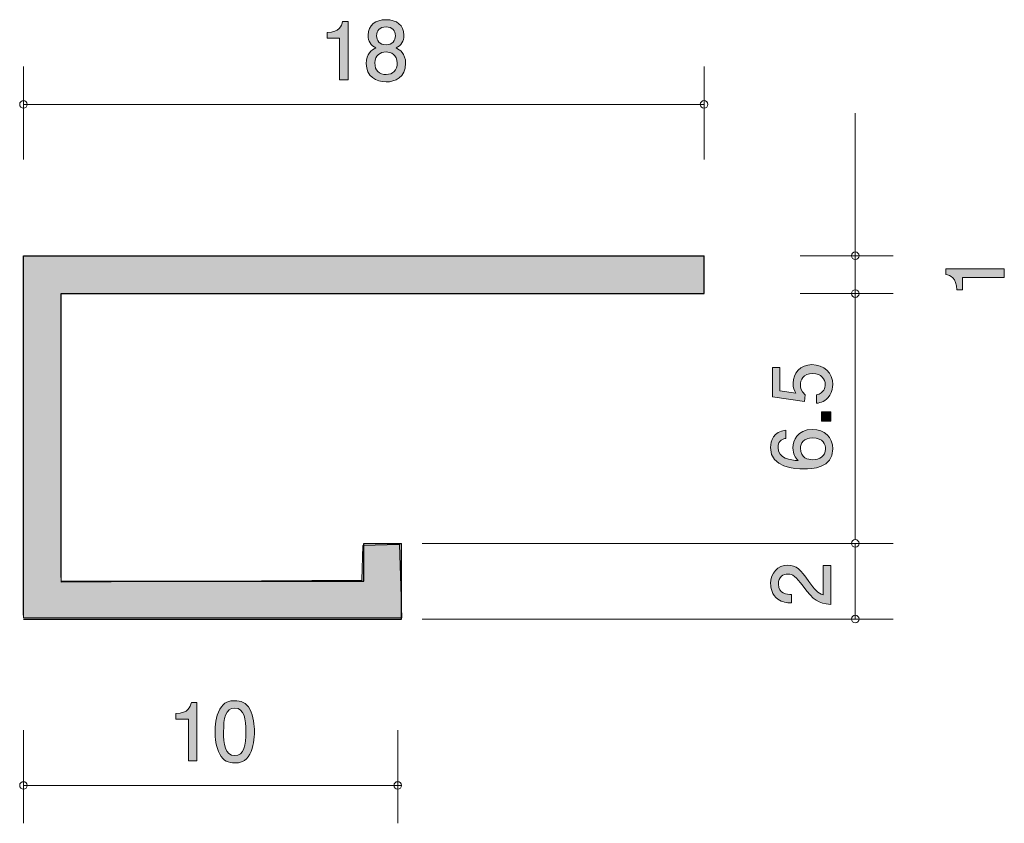
# Model space of a CAD drawing. Units: inches. Extents: x 76.7 to 102.7, y -139.9 to -118.6.
import ezdxf

# ---------------------------------------------------------------- set-up
doc = ezdxf.new("R2010")
doc.units = ezdxf.units.IN
doc.header["$MEASUREMENT"] = 0
doc.layers.add('_U+30EC_U+30A4_U+30E4_U+30FC 1', color=7, linetype='Continuous')

# ---------------------------------------------------------------- blocks, each defined once
blk = doc.blocks.new('block 3')
at = {"layer": '_U+30EC_U+30A4_U+30E4_U+30FC 1', "true_color": 0xffffff}
h = blk.add_hatch(color=7, dxfattribs=at)
h.dxf.hatch_style = 2
edge = h.paths.add_edge_path()
edge.add_spline(control_points=[(85.14, -120.206), (85.14, -120.206), (85.14, -119.102), (85.14, -119.102), (85.14, -119.102), (84.81, -119.102), (84.81, -119.102), (84.81, -119.102), (84.81, -118.954), (84.81, -118.954), (85.142, -118.939), (85.189, -118.776), (85.218, -118.662), (85.218, -118.662), (85.364, -118.662), (85.364, -118.662), (85.364, -118.662), (85.364, -120.206), (85.364, -120.206), (85.364, -120.206), (85.14, -120.206), (85.14, -120.206)], knot_values=[0, 0, 0, 0, 1, 1, 1, 2, 2, 2, 3, 3, 3, 4, 4, 4, 5, 5, 5, 6, 6, 6, 7, 7, 7, 7], degree=3, periodic=1)
h = blk.add_hatch(color=7, dxfattribs=at)
h.dxf.hatch_style = 2
edge = h.paths.add_edge_path()
edge.add_spline(control_points=[(86.366, -120.257), (86.099, -120.257), (85.845, -120.119), (85.845, -119.77), (85.845, -119.514), (85.987, -119.419), (86.093, -119.358), (85.968, -119.298), (85.892, -119.184), (85.892, -119.023), (85.892, -118.748), (86.091, -118.613), (86.366, -118.613), (86.649, -118.613), (86.84, -118.757), (86.84, -119.023), (86.84, -119.184), (86.761, -119.298), (86.636, -119.358), (86.725, -119.408), (86.884, -119.504), (86.884, -119.766), (86.884, -120.14), (86.605, -120.257), (86.366, -120.257)], knot_values=[0, 0, 0, 0, 1, 1, 1, 2, 2, 2, 3, 3, 3, 4, 4, 4, 5, 5, 5, 6, 6, 6, 7, 7, 7, 8, 8, 8, 8], degree=3, periodic=1)
edge = h.paths.add_edge_path()
edge.add_spline(control_points=[(86.366, -119.466), (86.222, -119.466), (86.069, -119.552), (86.069, -119.755), (86.069, -119.96), (86.196, -120.062), (86.366, -120.062), (86.552, -120.062), (86.662, -119.939), (86.662, -119.762), (86.662, -119.539), (86.499, -119.466), (86.366, -119.466)], knot_values=[0, 0, 0, 0, 1, 1, 1, 2, 2, 2, 3, 3, 3, 4, 4, 4, 4], degree=3, periodic=1)
edge = h.paths.add_edge_path()
edge.add_spline(control_points=[(86.366, -118.805), (86.201, -118.805), (86.116, -118.901), (86.116, -119.036), (86.116, -119.159), (86.188, -119.277), (86.366, -119.277), (86.543, -119.277), (86.615, -119.159), (86.615, -119.036), (86.615, -118.901), (86.529, -118.805), (86.366, -118.805)], knot_values=[0, 0, 0, 0, 1, 1, 1, 2, 2, 2, 3, 3, 3, 4, 4, 4, 4], degree=3, periodic=1)
at = {"layer": '_U+30EC_U+30A4_U+30E4_U+30FC 1', "lineweight": 0}
for points, knots in [([(85.14, -120.206), (85.14, -120.206), (85.14, -119.102), (85.14, -119.102), (85.14, -119.102), (84.81, -119.102), (84.81, -119.102), (84.81, -119.102), (84.81, -118.954), (84.81, -118.954), (85.142, -118.939), (85.189, -118.776), (85.218, -118.662), (85.218, -118.662), (85.364, -118.662), (85.364, -118.662), (85.364, -118.662), (85.364, -120.206), (85.364, -120.206), (85.364, -120.206), (85.14, -120.206), (85.14, -120.206)], [0, 0, 0, 0, 1, 1, 1, 2, 2, 2, 3, 3, 3, 4, 4, 4, 5, 5, 5, 6, 6, 6, 7, 7, 7, 7]), ([(86.366, -120.257), (86.099, -120.257), (85.845, -120.119), (85.845, -119.77), (85.845, -119.514), (85.987, -119.419), (86.093, -119.358), (85.968, -119.298), (85.892, -119.184), (85.892, -119.023), (85.892, -118.748), (86.091, -118.613), (86.366, -118.613), (86.649, -118.613), (86.84, -118.757), (86.84, -119.023), (86.84, -119.184), (86.761, -119.298), (86.636, -119.358), (86.725, -119.408), (86.884, -119.504), (86.884, -119.766), (86.884, -120.14), (86.605, -120.257), (86.366, -120.257)], [0, 0, 0, 0, 1, 1, 1, 2, 2, 2, 3, 3, 3, 4, 4, 4, 5, 5, 5, 6, 6, 6, 7, 7, 7, 8, 8, 8, 8]), ([(86.366, -118.805), (86.201, -118.805), (86.116, -118.901), (86.116, -119.036), (86.116, -119.159), (86.188, -119.277), (86.366, -119.277), (86.543, -119.277), (86.615, -119.159), (86.615, -119.036), (86.615, -118.901), (86.529, -118.805), (86.366, -118.805)], [0, 0, 0, 0, 1, 1, 1, 2, 2, 2, 3, 3, 3, 4, 4, 4, 4]), ([(86.366, -119.466), (86.222, -119.466), (86.069, -119.552), (86.069, -119.755), (86.069, -119.96), (86.196, -120.062), (86.366, -120.062), (86.552, -120.062), (86.662, -119.939), (86.662, -119.762), (86.662, -119.539), (86.499, -119.466), (86.366, -119.466)], [0, 0, 0, 0, 1, 1, 1, 2, 2, 2, 3, 3, 3, 4, 4, 4, 4])]:
    blk.add_open_spline(points, degree=3, knots=knots, dxfattribs=at)
blk = doc.blocks.new('block 4')
at = {"layer": '_U+30EC_U+30A4_U+30E4_U+30FC 1', "true_color": 0xffffff}
h = blk.add_hatch(color=7, dxfattribs=at)
h.dxf.hatch_style = 2
edge = h.paths.add_edge_path()
edge.add_spline(control_points=[(81.14, -138.206), (81.14, -138.206), (81.14, -137.102), (81.14, -137.102), (81.14, -137.102), (80.81, -137.102), (80.81, -137.102), (80.81, -137.102), (80.81, -136.954), (80.81, -136.954), (81.142, -136.939), (81.189, -136.776), (81.218, -136.662), (81.218, -136.662), (81.365, -136.662), (81.365, -136.662), (81.365, -136.662), (81.365, -138.206), (81.365, -138.206), (81.365, -138.206), (81.14, -138.206), (81.14, -138.206)], knot_values=[0, 0, 0, 0, 1, 1, 1, 2, 2, 2, 3, 3, 3, 4, 4, 4, 5, 5, 5, 6, 6, 6, 7, 7, 7, 7], degree=3, periodic=1)
h = blk.add_hatch(color=7, dxfattribs=at)
h.dxf.hatch_style = 2
edge = h.paths.add_edge_path()
edge.add_spline(control_points=[(82.763, -138.028), (82.656, -138.238), (82.482, -138.257), (82.366, -138.257), (82.205, -138.257), (82.063, -138.21), (81.968, -138.028), (81.864, -137.834), (81.845, -137.597), (81.845, -137.434), (81.845, -137.29), (81.862, -137.038), (81.968, -136.84), (82.076, -136.637), (82.237, -136.613), (82.366, -136.613), (82.524, -136.613), (82.668, -136.658), (82.763, -136.84), (82.863, -137.032), (82.886, -137.261), (82.886, -137.434), (82.886, -137.605), (82.865, -137.836), (82.763, -138.028)], knot_values=[0, 0, 0, 0, 1, 1, 1, 2, 2, 2, 3, 3, 3, 4, 4, 4, 5, 5, 5, 6, 6, 6, 7, 7, 7, 8, 8, 8, 8], degree=3, periodic=1)
edge = h.paths.add_edge_path()
edge.add_spline(control_points=[(82.366, -136.806), (82.116, -136.806), (82.07, -137.089), (82.07, -137.434), (82.07, -137.754), (82.106, -138.062), (82.366, -138.062), (82.613, -138.062), (82.662, -137.781), (82.662, -137.434), (82.662, -137.114), (82.624, -136.806), (82.366, -136.806)], knot_values=[0, 0, 0, 0, 1, 1, 1, 2, 2, 2, 3, 3, 3, 4, 4, 4, 4], degree=3, periodic=1)
at = {"layer": '_U+30EC_U+30A4_U+30E4_U+30FC 1', "lineweight": 0}
for points, knots in [([(81.14, -138.206), (81.14, -138.206), (81.14, -137.102), (81.14, -137.102), (81.14, -137.102), (80.81, -137.102), (80.81, -137.102), (80.81, -137.102), (80.81, -136.954), (80.81, -136.954), (81.142, -136.939), (81.189, -136.776), (81.218, -136.662), (81.218, -136.662), (81.365, -136.662), (81.365, -136.662), (81.365, -136.662), (81.365, -138.206), (81.365, -138.206), (81.365, -138.206), (81.14, -138.206), (81.14, -138.206)], [0, 0, 0, 0, 1, 1, 1, 2, 2, 2, 3, 3, 3, 4, 4, 4, 5, 5, 5, 6, 6, 6, 7, 7, 7, 7]), ([(82.763, -138.028), (82.656, -138.238), (82.482, -138.257), (82.366, -138.257), (82.205, -138.257), (82.063, -138.21), (81.968, -138.028), (81.864, -137.834), (81.845, -137.597), (81.845, -137.434), (81.845, -137.29), (81.862, -137.038), (81.968, -136.84), (82.076, -136.637), (82.237, -136.613), (82.366, -136.613), (82.524, -136.613), (82.668, -136.658), (82.763, -136.84), (82.863, -137.032), (82.886, -137.261), (82.886, -137.434), (82.886, -137.605), (82.865, -137.836), (82.763, -138.028)], [0, 0, 0, 0, 1, 1, 1, 2, 2, 2, 3, 3, 3, 4, 4, 4, 5, 5, 5, 6, 6, 6, 7, 7, 7, 8, 8, 8, 8]), ([(82.366, -136.806), (82.116, -136.806), (82.07, -137.089), (82.07, -137.434), (82.07, -137.754), (82.106, -138.062), (82.366, -138.062), (82.613, -138.062), (82.662, -137.781), (82.662, -137.434), (82.662, -137.114), (82.624, -136.806), (82.366, -136.806)], [0, 0, 0, 0, 1, 1, 1, 2, 2, 2, 3, 3, 3, 4, 4, 4, 4])]:
    blk.add_open_spline(points, degree=3, knots=knots, dxfattribs=at)
blk = doc.blocks.new('block 5')
at = {"layer": '_U+30EC_U+30A4_U+30E4_U+30FC 1', "true_color": 0xffffff}
h = blk.add_hatch(color=7, dxfattribs=at)
h.dxf.hatch_style = 2
edge = h.paths.add_edge_path()
edge.add_spline(control_points=[(102.718, -125.426), (102.718, -125.426), (101.614, -125.426), (101.614, -125.426), (101.614, -125.426), (101.614, -125.756), (101.614, -125.756), (101.614, -125.756), (101.466, -125.756), (101.466, -125.756), (101.451, -125.424), (101.288, -125.378), (101.173, -125.348), (101.173, -125.348), (101.173, -125.202), (101.173, -125.202), (101.173, -125.202), (102.718, -125.202), (102.718, -125.202), (102.718, -125.202), (102.718, -125.426), (102.718, -125.426)], knot_values=[0, 0, 0, 0, 1, 1, 1, 2, 2, 2, 3, 3, 3, 4, 4, 4, 5, 5, 5, 6, 6, 6, 7, 7, 7, 7], degree=3, periodic=1)
at = {"layer": '_U+30EC_U+30A4_U+30E4_U+30FC 1', "lineweight": 0}
blk.add_open_spline([(102.718, -125.426), (102.718, -125.426), (101.614, -125.426), (101.614, -125.426), (101.614, -125.426), (101.614, -125.756), (101.614, -125.756), (101.614, -125.756), (101.466, -125.756), (101.466, -125.756), (101.451, -125.424), (101.288, -125.378), (101.173, -125.348), (101.173, -125.348), (101.173, -125.202), (101.173, -125.202), (101.173, -125.202), (102.718, -125.202), (102.718, -125.202), (102.718, -125.202), (102.718, -125.426), (102.718, -125.426)], degree=3, knots=[0, 0, 0, 0, 1, 1, 1, 2, 2, 2, 3, 3, 3, 4, 4, 4, 5, 5, 5, 6, 6, 6, 7, 7, 7, 7], dxfattribs=at)
blk = doc.blocks.new('block 6')
at = {"layer": '_U+30EC_U+30A4_U+30E4_U+30FC 1', "true_color": 0xffffff}
h = blk.add_hatch(color=7, dxfattribs=at)
h.dxf.hatch_style = 2
edge = h.paths.add_edge_path()
edge.add_spline(control_points=[(98.182, -128.257), (98.182, -128.335), (98.166, -128.437), (98.102, -128.539), (97.992, -128.712), (97.861, -128.733), (97.753, -128.752), (97.753, -128.752), (97.753, -128.53), (97.753, -128.53), (97.952, -128.475), (97.982, -128.348), (97.982, -128.255), (97.982, -128.116), (97.882, -127.963), (97.65, -127.963), (97.394, -127.963), (97.324, -128.143), (97.324, -128.264), (97.324, -128.295), (97.324, -128.437), (97.453, -128.526), (97.453, -128.526), (97.434, -128.702), (97.434, -128.702), (97.434, -128.702), (96.587, -128.581), (96.587, -128.581), (96.587, -128.581), (96.587, -127.802), (96.587, -127.802), (96.587, -127.802), (96.782, -127.802), (96.782, -127.802), (96.782, -127.802), (96.782, -128.418), (96.782, -128.418), (96.782, -128.418), (97.205, -128.483), (97.205, -128.483), (97.171, -128.422), (97.131, -128.34), (97.131, -128.221), (97.131, -127.967), (97.317, -127.73), (97.631, -127.73), (97.948, -127.73), (98.182, -127.955), (98.182, -128.257)], knot_values=[0, 0, 0, 0, 1, 1, 1, 2, 2, 2, 3, 3, 3, 4, 4, 4, 5, 5, 5, 6, 6, 6, 7, 7, 7, 8, 8, 8, 9, 9, 9, 10, 10, 10, 11, 11, 11, 12, 12, 12, 13, 13, 13, 14, 14, 14, 15, 15, 15, 16, 16, 16, 16], degree=3, periodic=1)
h = blk.add_hatch(color=7, dxfattribs=at)
h.dxf.hatch_style = 2
h.paths.add_polyline_path([(98.132, -129.226), (97.88, -129.226), (97.88, -128.974), (98.132, -128.974)])
h = blk.add_hatch(color=7, dxfattribs=at)
h.dxf.hatch_style = 2
edge = h.paths.add_edge_path()
edge.add_spline(control_points=[(98.182, -129.959), (98.182, -130.475), (97.628, -130.484), (97.415, -130.484), (97.184, -130.484), (96.537, -130.464), (96.537, -129.921), (96.537, -129.747), (96.607, -129.502), (96.939, -129.464), (96.939, -129.464), (96.939, -129.678), (96.939, -129.678), (96.882, -129.688), (96.733, -129.72), (96.733, -129.923), (96.733, -130.215), (97.061, -130.255), (97.266, -130.268), (97.188, -130.175), (97.129, -130.107), (97.129, -129.925), (97.129, -129.745), (97.237, -129.443), (97.643, -129.443), (97.963, -129.443), (98.182, -129.642), (98.182, -129.959)], knot_values=[0, 0, 0, 0, 1, 1, 1, 2, 2, 2, 3, 3, 3, 4, 4, 4, 5, 5, 5, 6, 6, 6, 7, 7, 7, 8, 8, 8, 9, 9, 9, 9], degree=3, periodic=1)
edge = h.paths.add_edge_path()
edge.add_spline(control_points=[(97.324, -129.942), (97.324, -130.204), (97.535, -130.242), (97.652, -130.242), (97.827, -130.242), (97.99, -130.147), (97.99, -129.963), (97.99, -129.843), (97.931, -129.667), (97.645, -129.667), (97.421, -129.667), (97.324, -129.806), (97.324, -129.942)], knot_values=[0, 0, 0, 0, 1, 1, 1, 2, 2, 2, 3, 3, 3, 4, 4, 4, 4], degree=3, periodic=1)
at = {"layer": '_U+30EC_U+30A4_U+30E4_U+30FC 1', "lineweight": 0}
blk.add_lwpolyline([(98.132, -129.226), (97.88, -129.226), (97.88, -128.974), (98.132, -128.974), (98.132, -129.226)], dxfattribs=at)
for points, knots in [([(98.182, -128.257), (98.182, -128.335), (98.166, -128.437), (98.102, -128.539), (97.992, -128.712), (97.861, -128.733), (97.753, -128.752), (97.753, -128.752), (97.753, -128.53), (97.753, -128.53), (97.952, -128.475), (97.982, -128.348), (97.982, -128.255), (97.982, -128.116), (97.882, -127.963), (97.65, -127.963), (97.394, -127.963), (97.324, -128.143), (97.324, -128.264), (97.324, -128.295), (97.324, -128.437), (97.453, -128.526), (97.453, -128.526), (97.434, -128.702), (97.434, -128.702), (97.434, -128.702), (96.587, -128.581), (96.587, -128.581), (96.587, -128.581), (96.587, -127.802), (96.587, -127.802), (96.587, -127.802), (96.782, -127.802), (96.782, -127.802), (96.782, -127.802), (96.782, -128.418), (96.782, -128.418), (96.782, -128.418), (97.205, -128.483), (97.205, -128.483), (97.171, -128.422), (97.131, -128.34), (97.131, -128.221), (97.131, -127.967), (97.317, -127.73), (97.631, -127.73), (97.948, -127.73), (98.182, -127.955), (98.182, -128.257)], [0, 0, 0, 0, 1, 1, 1, 2, 2, 2, 3, 3, 3, 4, 4, 4, 5, 5, 5, 6, 6, 6, 7, 7, 7, 8, 8, 8, 9, 9, 9, 10, 10, 10, 11, 11, 11, 12, 12, 12, 13, 13, 13, 14, 14, 14, 15, 15, 15, 16, 16, 16, 16]), ([(98.182, -129.959), (98.182, -130.475), (97.628, -130.484), (97.415, -130.484), (97.184, -130.484), (96.537, -130.464), (96.537, -129.921), (96.537, -129.747), (96.607, -129.502), (96.939, -129.464), (96.939, -129.464), (96.939, -129.678), (96.939, -129.678), (96.882, -129.688), (96.733, -129.72), (96.733, -129.923), (96.733, -130.215), (97.061, -130.255), (97.266, -130.268), (97.188, -130.175), (97.129, -130.107), (97.129, -129.925), (97.129, -129.745), (97.237, -129.443), (97.643, -129.443), (97.963, -129.443), (98.182, -129.642), (98.182, -129.959)], [0, 0, 0, 0, 1, 1, 1, 2, 2, 2, 3, 3, 3, 4, 4, 4, 5, 5, 5, 6, 6, 6, 7, 7, 7, 8, 8, 8, 9, 9, 9, 9]), ([(97.324, -129.942), (97.324, -130.204), (97.535, -130.242), (97.652, -130.242), (97.827, -130.242), (97.99, -130.147), (97.99, -129.963), (97.99, -129.843), (97.931, -129.667), (97.645, -129.667), (97.421, -129.667), (97.324, -129.806), (97.324, -129.942)], [0, 0, 0, 0, 1, 1, 1, 2, 2, 2, 3, 3, 3, 4, 4, 4, 4])]:
    blk.add_open_spline(points, degree=3, knots=knots, dxfattribs=at)
blk = doc.blocks.new('block 7')
at = {"layer": '_U+30EC_U+30A4_U+30E4_U+30FC 1', "true_color": 0xffffff}
h = blk.add_hatch(color=7, dxfattribs=at)
h.dxf.hatch_style = 2
edge = h.paths.add_edge_path()
edge.add_spline(control_points=[(97.549, -133.459), (97.708, -133.676), (97.782, -133.769), (97.925, -133.818), (97.925, -133.818), (97.925, -133.04), (97.925, -133.04), (97.925, -133.04), (98.131, -133.04), (98.131, -133.04), (98.131, -133.04), (98.131, -134.068), (98.131, -134.068), (97.773, -134.036), (97.695, -133.97), (97.397, -133.585), (97.198, -133.329), (97.13, -133.264), (96.993, -133.264), (96.874, -133.264), (96.743, -133.336), (96.743, -133.533), (96.743, -133.793), (96.974, -133.801), (97.09, -133.805), (97.09, -133.805), (97.09, -134.03), (97.09, -134.03), (96.963, -134.021), (96.851, -134.01), (96.732, -133.93), (96.572, -133.82), (96.538, -133.634), (96.538, -133.518), (96.538, -133.24), (96.722, -133.033), (96.995, -133.033), (97.223, -133.033), (97.323, -133.149), (97.549, -133.459)], knot_values=[0, 0, 0, 0, 1, 1, 1, 2, 2, 2, 3, 3, 3, 4, 4, 4, 5, 5, 5, 6, 6, 6, 7, 7, 7, 8, 8, 8, 9, 9, 9, 10, 10, 10, 11, 11, 11, 12, 12, 12, 13, 13, 13, 13], degree=3, periodic=1)
at = {"layer": '_U+30EC_U+30A4_U+30E4_U+30FC 1', "lineweight": 0}
blk.add_open_spline([(97.549, -133.459), (97.708, -133.676), (97.782, -133.769), (97.925, -133.818), (97.925, -133.818), (97.925, -133.04), (97.925, -133.04), (97.925, -133.04), (98.131, -133.04), (98.131, -133.04), (98.131, -133.04), (98.131, -134.068), (98.131, -134.068), (97.773, -134.036), (97.695, -133.97), (97.397, -133.585), (97.198, -133.329), (97.13, -133.264), (96.993, -133.264), (96.874, -133.264), (96.743, -133.336), (96.743, -133.533), (96.743, -133.793), (96.974, -133.801), (97.09, -133.805), (97.09, -133.805), (97.09, -134.03), (97.09, -134.03), (96.963, -134.021), (96.851, -134.01), (96.732, -133.93), (96.572, -133.82), (96.538, -133.634), (96.538, -133.518), (96.538, -133.24), (96.722, -133.033), (96.995, -133.033), (97.223, -133.033), (97.323, -133.149), (97.549, -133.459)], degree=3, knots=[0, 0, 0, 0, 1, 1, 1, 2, 2, 2, 3, 3, 3, 4, 4, 4, 5, 5, 5, 6, 6, 6, 7, 7, 7, 8, 8, 8, 9, 9, 9, 10, 10, 10, 11, 11, 11, 12, 12, 12, 13, 13, 13, 13], dxfattribs=at)
blk = doc.blocks.new('block 2')
at = {"layer": '_U+30EC_U+30A4_U+30E4_U+30FC 1', "true_color": 0xb2b2b2}
h = blk.add_hatch(color=253, dxfattribs=at)
h.dxf.hatch_style = 2
h.paths.add_polyline_path([(76.778, -134.423), (86.782, -134.423), (86.724, -132.483), (85.754, -132.511), (85.724, -133.423), (77.778, -133.482), (77.778, -125.852), (94.778, -125.852), (94.778, -124.853), (76.778, -124.853)])
at = {"layer": '_U+30EC_U+30A4_U+30E4_U+30FC 1', "color": 7, "lineweight": 9, "true_color": 0xffffff}
for points in [[(76.778, -122.312), (76.778, -119.852)], [(94.777, -122.312), (94.777, -119.852)], [(76.778, -120.852), (94.777, -120.852)], [(98.777, -124.853), (98.777, -121.082)], [(97.317, -124.853), (99.778, -124.853)], [(98.777, -124.853), (98.777, -125.852)], [(97.317, -125.852), (99.778, -125.852)], [(98.777, -125.852), (98.777, -132.352)], [(87.318, -132.454), (99.778, -132.454)], [(98.777, -134.455), (98.777, -132.454)], [(87.318, -134.455), (99.778, -134.455)], [(76.778, -137.393), (76.778, -139.853)], [(86.678, -137.393), (86.678, -139.853)], [(76.778, -138.853), (86.777, -138.853)]]:
    blk.add_lwpolyline(points, dxfattribs=at)
at = {"layer": '_U+30EC_U+30A4_U+30E4_U+30FC 1', "lineweight": 0}
blk.add_lwpolyline([(76.778, -134.423), (86.782, -134.423), (86.724, -132.483), (85.754, -132.511), (85.724, -133.423), (77.778, -133.482), (77.778, -125.852), (94.778, -125.852), (94.778, -124.853), (76.778, -124.853), (76.778, -134.423)], dxfattribs=at)
at = {"layer": '_U+30EC_U+30A4_U+30E4_U+30FC 1', "color": 7, "lineweight": 25, "true_color": 0xffffff}
for points in [[(76.778, -134.353), (76.778, -124.853)], [(76.778, -124.853), (94.777, -124.853)], [(94.777, -125.852), (94.777, -124.853)], [(77.778, -125.852), (94.777, -125.852)], [(77.778, -133.353), (77.778, -125.852)], [(85.778, -132.454), (86.777, -132.454)], [(85.778, -133.455), (85.778, -132.454)], [(86.777, -134.455), (86.777, -132.454)], [(77.778, -133.455), (85.778, -133.455)], [(76.778, -134.455), (86.777, -134.455)]]:
    blk.add_lwpolyline(points, dxfattribs=at)
at = {"layer": '_U+30EC_U+30A4_U+30E4_U+30FC 1', "color": 7, "lineweight": 9, "true_color": 0xffffff}
for points in [[(76.878, -120.852), (76.878, -120.797), (76.833, -120.752), (76.778, -120.752), (76.723, -120.752), (76.678, -120.797), (76.678, -120.852), (76.678, -120.907), (76.723, -120.952), (76.778, -120.952), (76.833, -120.952), (76.878, -120.907), (76.878, -120.852)], [(94.877, -120.852), (94.877, -120.797), (94.832, -120.752), (94.777, -120.752), (94.722, -120.752), (94.677, -120.797), (94.677, -120.852), (94.677, -120.907), (94.722, -120.952), (94.777, -120.952), (94.832, -120.952), (94.877, -120.907), (94.877, -120.852)], [(98.878, -124.853), (98.878, -124.797), (98.833, -124.752), (98.777, -124.752), (98.722, -124.752), (98.677, -124.797), (98.677, -124.853), (98.677, -124.908), (98.722, -124.952), (98.777, -124.952), (98.833, -124.952), (98.878, -124.908), (98.878, -124.853)], [(98.878, -125.852), (98.878, -125.797), (98.833, -125.752), (98.777, -125.752), (98.722, -125.752), (98.677, -125.797), (98.677, -125.852), (98.677, -125.907), (98.722, -125.952), (98.777, -125.952), (98.833, -125.952), (98.878, -125.907), (98.878, -125.852)], [(98.878, -132.454), (98.878, -132.399), (98.833, -132.354), (98.777, -132.354), (98.722, -132.354), (98.677, -132.399), (98.677, -132.454), (98.677, -132.509), (98.722, -132.554), (98.777, -132.554), (98.833, -132.554), (98.878, -132.509), (98.878, -132.454)], [(98.878, -134.455), (98.878, -134.4), (98.833, -134.355), (98.777, -134.355), (98.722, -134.355), (98.677, -134.4), (98.677, -134.455), (98.677, -134.51), (98.722, -134.555), (98.777, -134.555), (98.833, -134.555), (98.878, -134.51), (98.878, -134.455)], [(76.878, -138.853), (76.878, -138.798), (76.833, -138.753), (76.778, -138.753), (76.723, -138.753), (76.678, -138.798), (76.678, -138.853), (76.678, -138.908), (76.723, -138.953), (76.778, -138.953), (76.833, -138.953), (76.878, -138.908), (76.878, -138.853)], [(86.777, -138.853), (86.777, -138.798), (86.733, -138.753), (86.678, -138.753), (86.622, -138.753), (86.578, -138.798), (86.578, -138.853), (86.578, -138.908), (86.622, -138.953), (86.678, -138.953), (86.733, -138.953), (86.777, -138.908), (86.777, -138.853)]]:
    blk.add_open_spline(points, degree=3, knots=[0, 0, 0, 0, 1, 1, 1, 2, 2, 2, 3, 3, 3, 4, 4, 4, 4], dxfattribs=at)
at = {"layer": '_U+30EC_U+30A4_U+30E4_U+30FC 1'}
for name in ['block 3', 'block 5', 'block 6', 'block 7', 'block 4']:
    blk.add_blockref(name, (0, 0), dxfattribs=at)

msp = doc.modelspace()

# ---------------------------------------------------------------- block references
at = {"layer": '_U+30EC_U+30A4_U+30E4_U+30FC 1'}
msp.add_blockref('block 2', (0, 0), dxfattribs=at)

doc.saveas('drawing.dxf')
